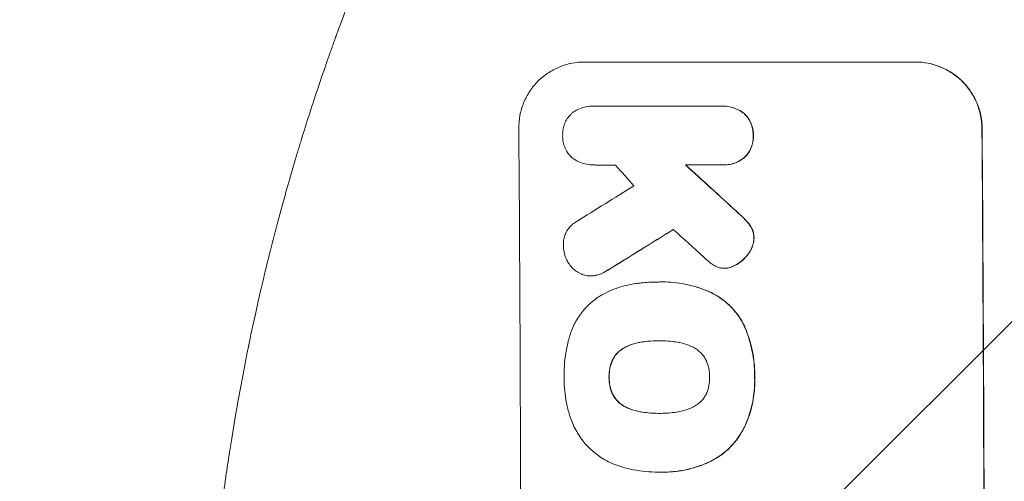
# Model space of a CAD drawing. Units: millimetres. Extents: x -5445 to 6264, y -5275 to 5734.
# Drawn here: x -3487 to -3264, y 611 to 715 of the extents above; entities that cross this region are included whole.
import ezdxf

# ---------------------------------------------------------------- set-up
doc = ezdxf.new("R2010")
doc.units = ezdxf.units.MM
doc.header["$LTSCALE"] = 20
doc.linetypes.add('HIDDEN', pattern=[9.525, 6.35, -3.175])
for name, color, linetype in [('2d', 230, 'Continuous'), ('EN-Free_Space', 10, 'HIDDEN'), ('EN-Free_Space_Hatch', 10, 'HIDDEN')]:
    doc.layers.add(name, color=color, linetype=linetype)

msp = doc.modelspace()

# ---------------------------------------------------------------- hatches: boundary and pattern name
at = {"layer": 'EN-Free_Space_Hatch'}
h = msp.add_hatch(dxfattribs=at)
h.set_pattern_fill('ANSI31', color=256, scale=100)
h.set_pattern_definition([(45, (-3470, -459), (-224.506, 224.506), [])])
h.paths.add_polyline_path([(-1107, 1541.01), (-3470, 1541.01, 0.432225), (-4445, 541.01, 0.432225), (-3470, -458.99), (-1107, -458.99, 0.414214), (-107, 541.01, 0.414214)])
h.paths.add_polyline_path([(5036.04, -1303.21, 1), (3633.06, 122.15), (2620.94, -874.08), (2038.23, -874.08, 1), (2038.23, -2874.08), (2620.94, -2874.08, 0.196856), (4023.92, -2299.44)])
h.paths.add_polyline_path([(654.72, 3960.02, 1), (-345.28, 3960.02, 1)])

# ---------------------------------------------------------------- linework, layer by layer
at = {"layer": '2d', "lineweight": 0}
for p, q in [((-3358.8, 705.75), (-3283.85, 705.75)), ((-3356.88, 695.76), (-3356.94, 695.76)), ((-3356.6, 695.75), (-3327.82, 695.75)), ((-3327.4, 695.76), (-3327.45, 695.76)), ((-3356.69, 682.43), (-3356.74, 682.43)), ((-3327.72, 682.43), (-3335.93, 682.43)), ((-3327.32, 682.43), (-3327.38, 682.43)), ((-3327.02, 659.04), (-3327.07, 659.04)), ((-3357.34, 657.31), (-3357.39, 657.31)), ((-3342.04, 655.93), (-3342.09, 655.93)), ((-3341.05, 655.94), (-3341.11, 655.94)), ((-3341.83, 642.62), (-3341.88, 642.62)), ((-3341.75, 626.19), (-3341.81, 626.19)), ((-3342.06, 612.87), (-3342.12, 612.87)), ((-3341.04, 612.87), (-3341.09, 612.87))]:
    msp.add_line(p, q, dxfattribs=at)
for centre, major_axis, ratio, start_param, end_param in [((-3430.64, 541.09), (0, 1099), 0.052336, -1.707396, -1.434197), ((-3325.79, 541.09), (0, 1099), 0.052336, -1.707396, -1.434197), ((-3284.15, 541.09), (969.3, -1097.63), 0.029425, 1.669578, 1.673855), ((-3238.63, 541.09), (1200.76, -1098.63), 0.023864, 1.664081, 1.673687), ((-3624.51, 541.09), (-1767.94, -1097.7), 0.01457, 1.711555, 1.719019), ((-3600.64, 541.09), (-1777.43, -1098.7), 0.014477, 1.701385, 1.709768), ((-3256.14, 541.09), (1210.81, -1097.63), 0.023624, 1.654704, 1.660421)]:
    msp.add_ellipse(centre, major_axis=major_axis, ratio=ratio, start_param=start_param, end_param=end_param, dxfattribs=at)
at = {"layer": '2d', "lineweight": 0, "extrusion": (0, 0, -1)}
for centre, major_axis, ratio, start_param, end_param in [((-3325.79, 541.09), (0, -1100), 0.052336, -1.707271, -1.434322), ((-3238.63, 541.09), (1199.67, -1097.63), 0.023864, -1.673805, -1.664191), ((-3600.64, 541.09), (-1775.82, -1097.7), 0.014477, -1.709891, -1.701483)]:
    msp.add_ellipse(centre, major_axis=major_axis, ratio=ratio, start_param=start_param, end_param=end_param, dxfattribs=at)
at = {"layer": '2d', "lineweight": 0}
for points, knots in [([(-3445, 541.09), (-3445, 549.02), (-3444.81, 557.27), (-3444.18, 570.11), (-3443.91, 574.47), (-3443.4, 581.12), (-3443.22, 583.35), (-3442.91, 586.73), (-3442.76, 588.43), (-3442.56, 590.42), (-3442.46, 591.42), (-3442.41, 591.92), (-3442.38, 592.17), (-3442.37, 592.3), (-3442.36, 592.36), (-3442.36, 592.39), (-3442.36, 592.41), (-3442.36, 592.42), (-3441.96, 596.32), (-3441.49, 600.35), (-3440.7, 606.58), (-3440.42, 608.68), (-3439.96, 611.89), (-3439.73, 613.51), (-3439.45, 615.41), (-3439.3, 616.37), (-3439.23, 616.85), (-3439.19, 617.09), (-3439.17, 617.21), (-3439.16, 617.27), (-3439.16, 617.3), (-3439.16, 617.32), (-3439.15, 617.33), (-3438.6, 620.92), (-3437.97, 624.75), (-3436.88, 630.84), (-3436.5, 632.92), (-3435.88, 636.14), (-3435.57, 637.77), (-3435.18, 639.71), (-3434.98, 640.69), (-3434.88, 641.19), (-3434.83, 641.43), (-3434.8, 641.56), (-3434.79, 641.62), (-3434.78, 641.65), (-3434.78, 641.66), (-3434.78, 641.67), (-3434.78, 641.67), (-3434.78, 641.68), (-3434.44, 643.31), (-3433.86, 646.12), (-3432.53, 652.09), (-3432.01, 654.37), (-3431.09, 658.22), (-3430.76, 659.57), (-3430.23, 661.71), (-3429.96, 662.81), (-3429.62, 664.14), (-3429.45, 664.81), (-3429.36, 665.15), (-3429.32, 665.33), (-3429.3, 665.41), (-3429.29, 665.45), (-3429.28, 665.47), (-3429.28, 665.49), (-3429.28, 665.49), (-3428.04, 670.32), (-3426.84, 674.67), (-3425.18, 680.49), (-3424.64, 682.32), (-3423.88, 684.88), (-3423.63, 685.7), (-3423.27, 686.89), (-3423.09, 687.48), (-3422.89, 688.14), (-3422.79, 688.47), (-3422.74, 688.63), (-3422.71, 688.71), (-3422.7, 688.75), (-3422.69, 688.77), (-3422.69, 688.78), (-3422.69, 688.79), (-3422.69, 688.79), (-3421.37, 693.05), (-3420.06, 697.08), (-3418.14, 702.79), (-3417.5, 704.64), (-3416.55, 707.34), (-3416.09, 708.66), (-3415.54, 710.18), (-3415.27, 710.93), (-3415.14, 711.3), (-3415.07, 711.48), (-3415.04, 711.57), (-3415.02, 711.62), (-3415.01, 711.64), (-3415.01, 711.65), (-3415.01, 711.66), (-3412.07, 719.74), (-3409.09, 727.32), (-3406.11, 734.41)], [0.5002861, 0.5002861, 0.5002861, 0.5002861, 0.5627504, 0.5627504, 0.5939825, 0.5939825, 0.6095985, 0.6095985, 0.6174066, 0.6213106, 0.6232626, 0.6242386, 0.6247266, 0.6249706, 0.6250926, 0.6251536, 0.6251536, 0.6252146, 0.6252146, 0.6564467, 0.6564467, 0.6720628, 0.6720628, 0.6798708, 0.6837748, 0.6857268, 0.6867028, 0.6871908, 0.6874348, 0.6875568, 0.6876178, 0.6876178, 0.6876788, 0.6876788, 0.7189109, 0.7189109, 0.734527, 0.734527, 0.742335, 0.746239, 0.7481911, 0.7491671, 0.7496551, 0.7498991, 0.7500211, 0.7500821, 0.7501126, 0.7501278, 0.7501278, 0.7501431, 0.7501431, 0.7813752, 0.7813752, 0.7969912, 0.7969912, 0.8047993, 0.8047993, 0.8087033, 0.8106553, 0.8116313, 0.8121193, 0.8123633, 0.8124853, 0.8125463, 0.8125768, 0.8125768, 0.8126073, 0.8126073, 0.8438394, 0.8438394, 0.8594555, 0.8594555, 0.8672635, 0.8672635, 0.8711675, 0.8731195, 0.8740955, 0.8745835, 0.8748275, 0.8749495, 0.8750105, 0.875041, 0.875041, 0.8750715, 0.8750715, 0.9063036, 0.9063036, 0.9219197, 0.9219197, 0.9297277, 0.9336318, 0.9355838, 0.9365598, 0.9370478, 0.9372918, 0.9374138, 0.9374748, 0.9374748, 0.9375358, 0.9375358, 1, 1, 1, 1]), ([(-3358.8, 705.75), (-3359.74, 705.75), (-3360.71, 705.66), (-3362.64, 705.28), (-3363.59, 704.99), (-3365.43, 704.23), (-3366.31, 703.75), (-3367.93, 702.66), (-3368.68, 702.04), (-3370, 700.71), (-3370.62, 699.95), (-3371.71, 698.31), (-3372.18, 697.42), (-3372.94, 695.57), (-3373.22, 694.61), (-3373.59, 692.67), (-3373.67, 691.69), (-3373.66, 690.75)], [45.415862, 45.415862, 45.415862, 45.415862, 48.23989, 48.23989, 51.063917, 51.063917, 53.887944, 53.887944, 56.711971, 56.711971, 59.567238, 59.567238, 62.422504, 62.422504, 65.277771, 65.277771, 68.133038, 68.133038, 68.133038, 68.133038]), ([(-3268.81, 690.75), (-3268.82, 691.69), (-3268.91, 692.66), (-3269.31, 694.6), (-3269.6, 695.56), (-3270.38, 697.41), (-3270.86, 698.29), (-3271.98, 699.93), (-3272.61, 700.69), (-3273.95, 702.02), (-3274.7, 702.64), (-3276.34, 703.74), (-3277.23, 704.22), (-3279.08, 704.99), (-3280.05, 705.28), (-3281.99, 705.66), (-3282.96, 705.75), (-3283.9, 705.75)], [22.698673, 22.698673, 22.698673, 22.698673, 25.546281, 25.546281, 28.393889, 28.393889, 31.241497, 31.241497, 34.089105, 34.089105, 36.920794, 36.920794, 39.752484, 39.752484, 42.584173, 42.584173, 45.415862, 45.415862, 45.415862, 45.415862]), ([(-3283.85, 705.75), (-3282.91, 705.75), (-3281.93, 705.66), (-3279.99, 705.28), (-3279.03, 704.99), (-3277.18, 704.22), (-3276.29, 703.74), (-3274.65, 702.64), (-3273.89, 702.02), (-3272.55, 700.69), (-3271.92, 699.93), (-3270.81, 698.29), (-3270.33, 697.41), (-3269.55, 695.56), (-3269.25, 694.6), (-3268.86, 692.66), (-3268.77, 691.69), (-3268.76, 690.75)], [45.415447, 45.415447, 45.415447, 45.415447, 48.247124, 48.247124, 51.078802, 51.078802, 53.910479, 53.910479, 56.742156, 56.742156, 59.589723, 59.589723, 62.437289, 62.437289, 65.284856, 65.284856, 68.132422, 68.132422, 68.132422, 68.132422]), ([(-3361.43, 694.31), (-3361.38, 694.35), (-3361.32, 694.39), (-3360.84, 694.72), (-3360.38, 694.97), (-3359.43, 695.36), (-3358.93, 695.51), (-3357.93, 695.71), (-3357.43, 695.76), (-3356.94, 695.76), (-3356.83, 695.76), (-3356.71, 695.75), (-3356.6, 695.75)], [-4.605361, -4.605361, -4.605361, -4.605361, -4.396797, -4.396797, -2.931198, -2.931198, -1.465599, -1.465599, 0, 0, 0, 0.334248, 0.334248, 0.334248, 0.334248]), ([(-3327.82, 695.75), (-3327.69, 695.75), (-3327.57, 695.76), (-3327.45, 695.76), (-3326.98, 695.76), (-3326.48, 695.71), (-3325.5, 695.52), (-3325.01, 695.37), (-3324.08, 694.98), (-3323.63, 694.74), (-3323.02, 694.34), (-3322.84, 694.2), (-3322.67, 694.06)], [-0.359399, -0.359399, -0.359399, -0.359399, 0, 0, 0, 1.433208, 1.433208, 2.866417, 2.866417, 4.299625, 4.299625, 4.949699, 4.949699, 4.949699, 4.949699]), ([(-3322.61, 694.06), (-3322.79, 694.2), (-3322.97, 694.34), (-3323.57, 694.74), (-3324.02, 694.98), (-3324.96, 695.37), (-3325.45, 695.52), (-3326.43, 695.71), (-3326.92, 695.76), (-3327.4, 695.76)], [-4.949683, -4.949683, -4.949683, -4.949683, -4.299608, -4.299608, -2.866406, -2.866406, -1.433203, -1.433203, 0, 0, 0, 0]), ([(-3363.72, 689.1), (-3363.72, 689.2), (-3363.73, 689.3), (-3363.73, 689.79), (-3363.7, 690.21), (-3363.54, 691.02), (-3363.42, 691.43), (-3363.11, 692.21), (-3362.91, 692.59), (-3362.45, 693.28), (-3362.19, 693.6), (-3361.76, 694.03), (-3361.6, 694.17), (-3361.43, 694.31)], [28.489331, 28.489331, 28.489331, 28.489331, 28.787143, 28.787143, 29.990133, 29.990133, 31.193124, 31.193124, 32.396115, 32.396115, 33.599105, 33.599105, 34.233303, 34.233303, 34.233303, 34.233303]), ([(-3322.67, 694.06), (-3322.62, 694.02), (-3322.57, 693.97), (-3322.24, 693.64), (-3321.97, 693.32), (-3321.49, 692.61), (-3321.28, 692.23), (-3320.94, 691.44), (-3320.82, 691.02), (-3320.65, 690.19), (-3320.61, 689.77), (-3320.6, 689.28), (-3320.6, 689.19), (-3320.61, 689.1)], [4.649237, 4.649237, 4.649237, 4.649237, 4.844766, 4.844766, 6.068679, 6.068679, 7.292592, 7.292592, 8.516506, 8.516506, 9.740419, 9.740419, 10.011266, 10.011266, 10.011266, 10.011266]), ([(-3320.55, 689.1), (-3320.55, 689.19), (-3320.55, 689.28), (-3320.55, 689.77), (-3320.59, 690.19), (-3320.76, 691.02), (-3320.89, 691.44), (-3321.23, 692.23), (-3321.43, 692.61), (-3321.91, 693.32), (-3322.18, 693.64), (-3322.52, 693.97), (-3322.57, 694.02), (-3322.61, 694.06)], [28.943423, 28.943423, 28.943423, 28.943423, 29.214265, 29.214265, 30.438156, 30.438156, 31.662047, 31.662047, 32.885938, 32.885938, 34.109829, 34.109829, 34.305378, 34.305378, 34.305378, 34.305378]), ([(-3361.48, 683.98), (-3361.61, 684.08), (-3361.72, 684.19), (-3362.12, 684.59), (-3362.39, 684.9), (-3362.86, 685.6), (-3363.06, 685.97), (-3363.39, 686.75), (-3363.52, 687.16), (-3363.68, 687.98), (-3363.72, 688.39), (-3363.73, 688.89), (-3363.72, 689), (-3363.72, 689.1)], [23.516339, 23.516339, 23.516339, 23.516339, 23.993283, 23.993283, 25.196558, 25.196558, 26.399832, 26.399832, 27.603107, 27.603107, 28.806382, 28.806382, 29.117654, 29.117654, 29.117654, 29.117654]), ([(-3320.61, 689.1), (-3320.6, 689.01), (-3320.6, 688.92), (-3320.6, 688.42), (-3320.63, 688), (-3320.79, 687.17), (-3320.91, 686.75), (-3321.23, 685.96), (-3321.44, 685.58), (-3321.91, 684.87), (-3322.17, 684.55), (-3322.5, 684.21), (-3322.55, 684.17), (-3322.59, 684.13)], [9.4841, 9.4841, 9.4841, 9.4841, 9.759373, 9.759373, 10.984855, 10.984855, 12.210337, 12.210337, 13.435819, 13.435819, 14.661301, 14.661301, 14.849629, 14.849629, 14.849629, 14.849629]), ([(-3322.54, 684.13), (-3322.5, 684.17), (-3322.45, 684.21), (-3322.12, 684.55), (-3321.85, 684.87), (-3321.38, 685.58), (-3321.18, 685.96), (-3320.86, 686.75), (-3320.74, 687.17), (-3320.58, 688), (-3320.54, 688.42), (-3320.55, 688.92), (-3320.55, 689.01), (-3320.55, 689.1)], [24.180935, 24.180935, 24.180935, 24.180935, 24.369282, 24.369282, 25.594744, 25.594744, 26.820205, 26.820205, 28.045666, 28.045666, 29.271127, 29.271127, 29.546395, 29.546395, 29.546395, 29.546395]), ([(-3356.51, 682.43), (-3356.58, 682.43), (-3356.66, 682.43), (-3357.24, 682.43), (-3357.76, 682.48), (-3358.8, 682.68), (-3359.32, 682.84), (-3360.31, 683.25), (-3360.79, 683.5), (-3361.31, 683.85), (-3361.4, 683.91), (-3361.48, 683.98)], [24.136842, 24.136842, 24.136842, 24.136842, 24.367509, 24.367509, 25.882557, 25.882557, 27.397604, 27.397604, 28.912652, 28.912652, 29.2137, 29.2137, 29.2137, 29.2137]), ([(-3322.59, 684.13), (-3322.77, 683.98), (-3322.95, 683.85), (-3323.56, 683.44), (-3324, 683.2), (-3324.94, 682.81), (-3325.42, 682.66), (-3326.41, 682.47), (-3326.9, 682.43), (-3327.49, 682.43), (-3327.61, 682.43), (-3327.72, 682.43)], [18.113436, 18.113436, 18.113436, 18.113436, 18.776188, 18.776188, 20.211332, 20.211332, 21.646477, 21.646477, 23.081621, 23.081621, 23.424408, 23.424408, 23.424408, 23.424408]), ([(-3327.32, 682.43), (-3326.84, 682.43), (-3326.35, 682.47), (-3325.37, 682.67), (-3324.88, 682.81), (-3323.94, 683.2), (-3323.5, 683.45), (-3322.9, 683.85), (-3322.71, 683.99), (-3322.54, 684.13)], [23.081423, 23.081423, 23.081423, 23.081423, 24.519887, 24.519887, 25.958351, 25.958351, 27.396815, 27.396815, 28.049994, 28.049994, 28.049994, 28.049994]), ([(-3324.43, 671.96), (-3323.9, 671.49), (-3323.39, 671.01), (-3322.74, 670.36), (-3322.58, 670.2), (-3322.42, 670.03)], [27.424795, 27.424795, 27.424795, 27.424795, 29.507381, 29.507381, 30.192303, 30.192303, 30.192303, 30.192303]), ([(-3322.36, 670.03), (-3322.51, 670.19), (-3322.66, 670.34), (-3323.32, 670.99), (-3323.84, 671.48), (-3324.38, 671.96)], [206.39771, 206.39771, 206.39771, 206.39771, 207.036755, 207.036755, 209.164716, 209.164716, 209.164716, 209.164716]), ([(-3363.56, 664.09), (-3363.57, 664.22), (-3363.57, 664.35), (-3363.57, 664.85), (-3363.54, 665.23), (-3363.4, 665.99), (-3363.29, 666.37), (-3362.99, 667.09), (-3362.81, 667.44), (-3362.38, 668.08), (-3362.14, 668.38), (-3361.62, 668.9), (-3361.32, 669.15), (-3360.89, 669.44), (-3360.77, 669.52), (-3360.64, 669.59)], [26.28771, 26.28771, 26.28771, 26.28771, 26.677126, 26.677126, 27.790951, 27.790951, 28.904776, 28.904776, 30.018601, 30.018601, 31.132425, 31.132425, 32.242083, 32.242083, 32.649675, 32.649675, 32.649675, 32.649675]), ([(-3322.42, 670.03), (-3322.03, 669.64), (-3321.66, 669.2), (-3321.28, 668.64), (-3321.24, 668.57), (-3321.19, 668.5)], [6.898307, 6.898307, 6.898307, 6.898307, 8.563515, 8.563515, 8.813997, 8.813997, 8.813997, 8.813997]), ([(-3321.14, 668.5), (-3321.18, 668.57), (-3321.23, 668.65), (-3321.61, 669.2), (-3321.97, 669.64), (-3322.36, 670.03)], [46.043025, 46.043025, 46.043025, 46.043025, 46.302093, 46.302093, 47.958309, 47.958309, 47.958309, 47.958309]), ([(-3321.19, 668.5), (-3321.05, 668.28), (-3320.93, 668.04), (-3320.71, 667.51), (-3320.61, 667.2), (-3320.49, 666.58), (-3320.46, 666.27), (-3320.45, 665.94), (-3320.45, 665.91), (-3320.45, 665.89)], [4.684637, 4.684637, 4.684637, 4.684637, 5.425479, 5.425479, 6.332035, 6.332035, 7.238592, 7.238592, 7.324531, 7.324531, 7.324531, 7.324531]), ([(-3320.4, 665.89), (-3320.4, 665.91), (-3320.4, 665.94), (-3320.4, 666.27), (-3320.43, 666.58), (-3320.56, 667.2), (-3320.65, 667.51), (-3320.88, 668.04), (-3321, 668.28), (-3321.14, 668.5)], [21.626581, 21.626581, 21.626581, 21.626581, 21.71252, 21.71252, 22.619067, 22.619067, 23.525615, 23.525615, 24.266448, 24.266448, 24.266448, 24.266448]), ([(-3320.45, 665.89), (-3320.46, 665.56), (-3320.5, 665.23), (-3320.63, 664.51), (-3320.75, 664.11), (-3321.06, 663.36), (-3321.25, 663), (-3321.54, 662.57), (-3321.6, 662.47), (-3321.68, 662.38)], [9.391675, 9.391675, 9.391675, 9.391675, 10.360818, 10.360818, 11.515308, 11.515308, 12.669799, 12.669799, 13.014451, 13.014451, 13.014451, 13.014451]), ([(-3321.62, 662.38), (-3321.55, 662.47), (-3321.48, 662.57), (-3321.19, 663), (-3321, 663.36), (-3320.7, 664.11), (-3320.58, 664.51), (-3320.44, 665.23), (-3320.41, 665.56), (-3320.4, 665.89)], [23.805682, 23.805682, 23.805682, 23.805682, 24.150338, 24.150338, 25.304815, 25.304815, 26.459291, 26.459291, 27.428422, 27.428422, 27.428422, 27.428422]), ([(-3362.53, 660.45), (-3362.71, 660.74), (-3362.86, 661.05), (-3363.18, 661.81), (-3363.32, 662.27), (-3363.51, 663.19), (-3363.55, 663.65), (-3363.56, 664.09)], [28.90976, 28.90976, 28.90976, 28.90976, 29.884853, 29.884853, 31.245772, 31.245772, 32.581112, 32.581112, 32.581112, 32.581112]), ([(-3321.68, 662.38), (-3321.96, 661.98), (-3322.28, 661.61), (-3323.01, 660.87), (-3323.47, 660.48), (-3324.19, 660), (-3324.43, 659.85), (-3324.67, 659.72)], [19.352647, 19.352647, 19.352647, 19.352647, 20.78008, 20.78008, 22.506876, 22.506876, 23.290115, 23.290115, 23.290115, 23.290115]), ([(-3324.61, 659.72), (-3324.37, 659.85), (-3324.14, 660), (-3323.42, 660.48), (-3322.96, 660.87), (-3322.23, 661.61), (-3321.91, 661.98), (-3321.62, 662.38)], [32.084228, 32.084228, 32.084228, 32.084228, 32.867462, 32.867462, 34.594254, 34.594254, 36.021677, 36.021677, 36.021677, 36.021677]), ([(-3359.17, 657.61), (-3359.25, 657.64), (-3359.34, 657.67), (-3359.81, 657.87), (-3360.19, 658.07), (-3360.88, 658.53), (-3361.2, 658.8), (-3361.77, 659.36), (-3362.03, 659.68), (-3362.36, 660.16), (-3362.45, 660.3), (-3362.53, 660.45)], [21.35293, 21.35293, 21.35293, 21.35293, 21.605558, 21.605558, 22.802148, 22.802148, 23.998737, 23.998737, 25.203358, 25.203358, 25.672248, 25.672248, 25.672248, 25.672248]), ([(-3328.82, 659.36), (-3329.2, 659.53), (-3329.57, 659.72), (-3330.22, 660.16), (-3330.51, 660.4), (-3330.78, 660.65)], [22.321021, 22.321021, 22.321021, 22.321021, 23.48493, 23.48493, 24.572485, 24.572485, 24.572485, 24.572485]), ([(-3356.16, 657.45), (-3356.22, 657.44), (-3356.28, 657.42), (-3356.7, 657.34), (-3357.05, 657.31), (-3357.73, 657.31), (-3358.08, 657.34), (-3358.68, 657.46), (-3358.93, 657.52), (-3359.17, 657.61)], [15.209862, 15.209862, 15.209862, 15.209862, 15.395283, 15.395283, 16.417877, 16.417877, 17.442055, 17.442055, 18.164936, 18.164936, 18.164936, 18.164936]), ([(-3353.47, 658.65), (-3353.94, 658.34), (-3354.44, 658.07), (-3355.36, 657.69), (-3355.75, 657.55), (-3356.16, 657.45)], [21.845482, 21.845482, 21.845482, 21.845482, 23.464067, 23.464067, 24.649542, 24.649542, 24.649542, 24.649542]), ([(-3356.1, 657.45), (-3355.7, 657.55), (-3355.31, 657.69), (-3354.39, 658.06), (-3353.89, 658.34), (-3353.42, 658.65)], [28.966531, 28.966531, 28.966531, 28.966531, 30.146891, 30.146891, 31.770366, 31.770366, 31.770366, 31.770366]), ([(-3326.45, 659.08), (-3326.66, 659.05), (-3326.87, 659.04), (-3327.37, 659.04), (-3327.69, 659.06), (-3328.28, 659.18), (-3328.56, 659.26), (-3328.82, 659.36)], [14.04881, 14.04881, 14.04881, 14.04881, 14.658756, 14.658756, 15.571725, 15.571725, 16.383205, 16.383205, 16.383205, 16.383205]), ([(-3324.67, 659.72), (-3324.87, 659.61), (-3325.07, 659.51), (-3325.63, 659.27), (-3326, 659.16), (-3326.4, 659.09), (-3326.42, 659.08), (-3326.45, 659.08)], [14.551409, 14.551409, 14.551409, 14.551409, 15.198568, 15.198568, 16.281753, 16.281753, 16.359205, 16.359205, 16.359205, 16.359205]), ([(-3326.4, 659.08), (-3326.37, 659.08), (-3326.35, 659.08), (-3325.95, 659.16), (-3325.58, 659.27), (-3325.02, 659.51), (-3324.81, 659.61), (-3324.61, 659.72)], [18.370496, 18.370496, 18.370496, 18.370496, 18.446294, 18.446294, 19.527752, 19.527752, 20.178094, 20.178094, 20.178094, 20.178094]), ([(-3357.34, 657.31), (-3357, 657.31), (-3356.64, 657.34), (-3356.23, 657.42), (-3356.17, 657.44), (-3356.1, 657.45)], [16.417787, 16.417787, 16.417787, 16.417787, 17.440382, 17.440382, 17.625802, 17.625802, 17.625802, 17.625802]), ([(-3354.89, 652.99), (-3354.16, 653.4), (-3353.41, 653.76), (-3351.28, 654.65), (-3349.85, 655.08), (-3347.88, 655.46), (-3347.35, 655.55), (-3346.81, 655.61)], [123.424961, 123.424961, 123.424961, 123.424961, 125.795627, 125.795627, 129.985496, 129.985496, 131.553418, 131.553418, 131.553418, 131.553418]), ([(-3346.81, 655.61), (-3346.38, 655.67), (-3345.95, 655.72), (-3344.37, 655.87), (-3343.22, 655.93), (-3342.09, 655.93), (-3342.04, 655.93), (-3342, 655.93), (-3341.95, 655.93)], [-4.647717, -4.647717, -4.647717, -4.647717, -3.386318, -3.386318, 0, 0, 0, 0.143603, 0.143603, 0.143603, 0.143603]), ([(-3341.95, 655.93), (-3341.67, 655.94), (-3341.39, 655.94), (-3341.11, 655.94), (-3340.28, 655.94), (-3339.44, 655.9), (-3337.75, 655.74), (-3336.9, 655.62), (-3335.2, 655.28), (-3334.35, 655.07), (-3332.68, 654.57), (-3331.85, 654.27), (-3330.73, 653.81), (-3330.42, 653.67), (-3330.12, 653.53)], [-0.8383, -0.8383, -0.8383, -0.8383, 0, 0, 0, 2.479443, 2.479443, 4.958885, 4.958885, 7.438328, 7.438328, 9.91777, 9.91777, 10.865896, 10.865896, 10.865896, 10.865896]), ([(-3330.06, 653.53), (-3330.37, 653.67), (-3330.68, 653.81), (-3331.81, 654.28), (-3332.63, 654.57), (-3334.31, 655.07), (-3335.15, 655.28), (-3336.85, 655.62), (-3337.7, 655.74), (-3339.39, 655.9), (-3340.23, 655.94), (-3341.05, 655.94)], [-10.865131, -10.865131, -10.865131, -10.865131, -9.906763, -9.906763, -7.430072, -7.430072, -4.953381, -4.953381, -2.476691, -2.476691, 0, 0, 0, 0]), ([(-3330.12, 653.53), (-3329.46, 653.21), (-3328.83, 652.85), (-3327.36, 651.86), (-3326.55, 651.19), (-3325.12, 649.77), (-3324.45, 648.96), (-3323.43, 647.46), (-3323.05, 646.8), (-3322.71, 646.12)], [7.002645, 7.002645, 7.002645, 7.002645, 9.063853, 9.063853, 12.085137, 12.085137, 15.121205, 15.121205, 17.283249, 17.283249, 17.283249, 17.283249]), ([(-3322.66, 646.12), (-3322.99, 646.8), (-3323.37, 647.46), (-3324.39, 648.95), (-3325.06, 649.76), (-3326.49, 651.18), (-3327.29, 651.85), (-3328.77, 652.84), (-3329.41, 653.21), (-3330.06, 653.53)], [79.60627, 79.60627, 79.60627, 79.60627, 81.757746, 81.757746, 84.790101, 84.790101, 87.815074, 87.815074, 89.886822, 89.886822, 89.886822, 89.886822]), ([(-3362.09, 643.81), (-3361.95, 644.29), (-3361.78, 644.78), (-3361.18, 646.24), (-3360.67, 647.19), (-3359.5, 648.96), (-3358.83, 649.77), (-3357.41, 651.2), (-3356.6, 651.87), (-3355.45, 652.65), (-3355.18, 652.82), (-3354.89, 652.99)], [77.725382, 77.725382, 77.725382, 77.725382, 79.173576, 79.173576, 82.223205, 82.223205, 85.272834, 85.272834, 88.315031, 88.315031, 89.256973, 89.256973, 89.256973, 89.256973]), ([(-3322.71, 646.12), (-3322.61, 645.88), (-3322.5, 645.65), (-3322.05, 644.57), (-3321.74, 643.71), (-3321.21, 641.97), (-3320.99, 641.09), (-3320.63, 639.32), (-3320.5, 638.44), (-3320.32, 636.68), (-3320.28, 635.81), (-3320.27, 634.77), (-3320.27, 634.58), (-3320.28, 634.39)], [30.175456, 30.175456, 30.175456, 30.175456, 30.902395, 30.902395, 33.485842, 33.485842, 36.069289, 36.069289, 38.652736, 38.652736, 41.236182, 41.236182, 41.798233, 41.798233, 41.798233, 41.798233]), ([(-3320.22, 634.39), (-3320.22, 634.58), (-3320.22, 634.77), (-3320.23, 635.81), (-3320.27, 636.68), (-3320.45, 638.44), (-3320.58, 639.32), (-3320.93, 641.09), (-3321.15, 641.97), (-3321.69, 643.71), (-3322, 644.57), (-3322.45, 645.65), (-3322.55, 645.88), (-3322.66, 646.12)], [123.070499, 123.070499, 123.070499, 123.070499, 123.632546, 123.632546, 126.21597, 126.21597, 128.799395, 128.799395, 131.382819, 131.382819, 133.966244, 133.966244, 134.693196, 134.693196, 134.693196, 134.693196]), ([(-3363.4, 634.39), (-3363.41, 634.56), (-3363.41, 634.72), (-3363.41, 635.83), (-3363.37, 636.78), (-3363.2, 638.71), (-3363.06, 639.68), (-3362.69, 641.61), (-3362.46, 642.57), (-3362.15, 643.62), (-3362.12, 643.71), (-3362.09, 643.81)], [135.101515, 135.101515, 135.101515, 135.101515, 135.597811, 135.597811, 138.427958, 138.427958, 141.258105, 141.258105, 144.088252, 144.088252, 144.366696, 144.366696, 144.366696, 144.366696]), ([(-3346.12, 642.29), (-3346.26, 642.26), (-3346.41, 642.24), (-3347.29, 642.06), (-3348.03, 641.84), (-3349.11, 641.39), (-3349.48, 641.21), (-3349.84, 641.02)], [1.734478, 1.734478, 1.734478, 1.734478, 2.159966, 2.159966, 4.319933, 4.319933, 5.488343, 5.488343, 5.488343, 5.488343]), ([(-3349.79, 641.02), (-3349.43, 641.21), (-3349.06, 641.39), (-3347.98, 641.84), (-3347.24, 642.06), (-3346.36, 642.24), (-3346.21, 642.26), (-3346.07, 642.29)], [63.756597, 63.756597, 63.756597, 63.756597, 64.925002, 64.925002, 67.084969, 67.084969, 67.510458, 67.510458, 67.510458, 67.510458]), ([(-3341.88, 642.62), (-3341.94, 642.62), (-3342, 642.62), (-3342.06, 642.62), (-3342.85, 642.62), (-3343.65, 642.58), (-3345.01, 642.45), (-3345.56, 642.38), (-3346.12, 642.29)], [-0.181199, -0.181199, -0.181199, -0.181199, 0, 0, 0, 2.366234, 2.366234, 3.988186, 3.988186, 3.988186, 3.988186]), ([(-3346.07, 642.29), (-3345.51, 642.38), (-3344.96, 642.45), (-3343.61, 642.58), (-3342.81, 642.62), (-3342.03, 642.62)], [-3.988185, -3.988185, -3.988185, -3.988185, -2.36623, -2.36623, -0.026312, -0.026312, -0.026312, -0.026312]), ([(-3337.67, 642.29), (-3338.24, 642.38), (-3338.8, 642.46), (-3340.11, 642.58), (-3340.85, 642.62), (-3341.58, 642.62), (-3341.68, 642.62), (-3341.78, 642.62), (-3341.88, 642.62)], [-3.839663, -3.839663, -3.839663, -3.839663, -2.187947, -2.187947, 0, 0, 0, 0.296734, 0.296734, 0.296734, 0.296734]), ([(-3333.94, 641.02), (-3334.3, 641.22), (-3334.68, 641.4), (-3335.76, 641.84), (-3336.49, 642.06), (-3337.37, 642.24), (-3337.52, 642.26), (-3337.67, 642.29)], [63.159427, 63.159427, 63.159427, 63.159427, 64.332686, 64.332686, 66.475202, 66.475202, 66.909313, 66.909313, 66.909313, 66.909313]), ([(-3349.84, 641.02), (-3350.01, 640.93), (-3350.16, 640.83), (-3350.66, 640.49), (-3350.98, 640.23), (-3351.54, 639.67), (-3351.8, 639.35), (-3352.23, 638.71), (-3352.4, 638.4), (-3352.54, 638.08)], [3.072631, 3.072631, 3.072631, 3.072631, 3.598042, 3.598042, 4.797389, 4.797389, 6.001868, 6.001868, 6.996314, 6.996314, 6.996314, 6.996314]), ([(-3352.49, 638.08), (-3352.35, 638.4), (-3352.18, 638.71), (-3351.75, 639.35), (-3351.49, 639.67), (-3350.92, 640.23), (-3350.61, 640.49), (-3350.11, 640.83), (-3349.95, 640.93), (-3349.79, 641.02)], [31.460657, 31.460657, 31.460657, 31.460657, 32.455093, 32.455093, 33.659563, 33.659563, 34.85891, 34.85891, 35.384325, 35.384325, 35.384325, 35.384325]), ([(-3331.19, 638.08), (-3331.34, 638.39), (-3331.51, 638.69), (-3331.93, 639.32), (-3332.2, 639.64), (-3332.78, 640.22), (-3333.1, 640.48), (-3333.61, 640.83), (-3333.77, 640.92), (-3333.94, 641.02)], [31.889694, 31.889694, 31.889694, 31.889694, 32.853902, 32.853902, 34.072058, 34.072058, 35.287542, 35.287542, 35.825201, 35.825201, 35.825201, 35.825201]), ([(-3352.54, 638.08), (-3352.56, 638.05), (-3352.57, 638.01), (-3352.81, 637.43), (-3352.97, 636.87), (-3353.19, 635.75), (-3353.24, 635.18), (-3353.24, 634.55), (-3353.24, 634.47), (-3353.23, 634.39)], [9.763992, 9.763992, 9.763992, 9.763992, 9.879648, 9.879648, 11.528647, 11.528647, 13.177646, 13.177646, 13.419557, 13.419557, 13.419557, 13.419557]), ([(-3353.18, 634.39), (-3353.18, 634.47), (-3353.18, 634.55), (-3353.19, 635.18), (-3353.14, 635.75), (-3352.92, 636.87), (-3352.76, 637.43), (-3352.52, 638.01), (-3352.51, 638.05), (-3352.49, 638.08)], [39.283201, 39.283201, 39.283201, 39.283201, 39.52511, 39.52511, 41.1741, 41.1741, 42.82309, 42.82309, 42.938744, 42.938744, 42.938744, 42.938744]), ([(-3330.46, 634.39), (-3330.46, 634.45), (-3330.46, 634.51), (-3330.46, 635.13), (-3330.52, 635.71), (-3330.75, 636.86), (-3330.92, 637.44), (-3331.17, 638.02), (-3331.18, 638.05), (-3331.19, 638.08)], [40.180379, 40.180379, 40.180379, 40.180379, 40.362975, 40.362975, 42.048685, 42.048685, 43.734394, 43.734394, 43.835255, 43.835255, 43.835255, 43.835255]), ([(-3362.07, 625.52), (-3362.1, 625.61), (-3362.13, 625.69), (-3362.43, 626.69), (-3362.66, 627.61), (-3363.03, 629.45), (-3363.17, 630.38), (-3363.35, 632.21), (-3363.4, 633.13), (-3363.4, 634.14), (-3363.4, 634.27), (-3363.4, 634.39)], [120.942186, 120.942186, 120.942186, 120.942186, 121.199775, 121.199775, 123.896785, 123.896785, 126.593796, 126.593796, 129.290806, 129.290806, 129.660091, 129.660091, 129.660091, 129.660091]), ([(-3353.23, 634.39), (-3353.23, 634.3), (-3353.24, 634.21), (-3353.23, 633.58), (-3353.18, 633.02), (-3352.96, 631.9), (-3352.79, 631.34), (-3352.55, 630.77), (-3352.53, 630.73), (-3352.51, 630.68)], [12.80692, 12.80692, 12.80692, 12.80692, 13.073196, 13.073196, 14.708538, 14.708538, 16.34388, 16.34388, 16.474123, 16.474123, 16.474123, 16.474123]), ([(-3352.46, 630.68), (-3352.48, 630.73), (-3352.49, 630.77), (-3352.73, 631.34), (-3352.9, 631.9), (-3353.13, 633.02), (-3353.18, 633.58), (-3353.18, 634.21), (-3353.18, 634.3), (-3353.18, 634.39)], [35.811018, 35.811018, 35.811018, 35.811018, 35.941258, 35.941258, 37.576592, 37.576592, 39.211926, 39.211926, 39.4782, 39.4782, 39.4782, 39.4782]), ([(-3331.16, 630.71), (-3331.14, 630.75), (-3331.13, 630.79), (-3330.89, 631.37), (-3330.72, 631.94), (-3330.5, 633.07), (-3330.45, 633.64), (-3330.46, 634.26), (-3330.46, 634.32), (-3330.46, 634.39)], [36.334613, 36.334613, 36.334613, 36.334613, 36.463135, 36.463135, 38.122217, 38.122217, 39.781298, 39.781298, 39.97716, 39.97716, 39.97716, 39.97716]), ([(-3320.28, 634.39), (-3320.27, 634.14), (-3320.26, 633.9), (-3320.26, 632.88), (-3320.29, 632.09), (-3320.44, 630.5), (-3320.55, 629.69), (-3320.86, 628.1), (-3321.05, 627.3), (-3321.52, 625.72), (-3321.79, 624.94), (-3322.19, 623.97), (-3322.28, 623.76), (-3322.37, 623.55)], [36.668029, 36.668029, 36.668029, 36.668029, 37.402797, 37.402797, 39.74078, 39.74078, 42.078764, 42.078764, 44.416747, 44.416747, 46.754731, 46.754731, 47.401691, 47.401691, 47.401691, 47.401691]), ([(-3322.32, 623.55), (-3322.14, 623.97), (-3321.96, 624.39), (-3321.3, 626.14), (-3320.92, 627.5), (-3320.41, 630.16), (-3320.25, 631.56), (-3320.21, 633.45), (-3320.21, 633.92), (-3320.22, 634.39)], [92.254234, 92.254234, 92.254234, 92.254234, 93.545319, 93.545319, 97.615845, 97.615845, 101.693126, 101.693126, 103.023564, 103.023564, 103.023564, 103.023564]), ([(-3352.51, 630.68), (-3352.36, 630.37), (-3352.2, 630.08), (-3351.77, 629.45), (-3351.5, 629.13), (-3350.93, 628.56), (-3350.61, 628.29), (-3350.11, 627.96), (-3349.95, 627.86), (-3349.79, 627.77)], [12.294465, 12.294465, 12.294465, 12.294465, 13.261887, 13.261887, 14.468969, 14.468969, 15.67154, 15.67154, 16.204297, 16.204297, 16.204297, 16.204297]), ([(-3349.73, 627.77), (-3349.9, 627.86), (-3350.06, 627.96), (-3350.56, 628.29), (-3350.88, 628.56), (-3351.45, 629.13), (-3351.72, 629.45), (-3352.14, 630.08), (-3352.31, 630.37), (-3352.46, 630.68)], [22.35415, 22.35415, 22.35415, 22.35415, 22.88691, 22.88691, 24.089482, 24.089482, 25.296556, 25.296556, 26.26397, 26.26397, 26.26397, 26.26397]), ([(-3333.88, 627.79), (-3333.71, 627.88), (-3333.55, 627.98), (-3333.04, 628.32), (-3332.72, 628.59), (-3332.15, 629.16), (-3331.88, 629.49), (-3331.47, 630.11), (-3331.3, 630.4), (-3331.16, 630.71)], [22.562103, 22.562103, 22.562103, 22.562103, 23.106632, 23.106632, 24.321627, 24.321627, 25.539079, 25.539079, 26.488609, 26.488609, 26.488609, 26.488609]), ([(-3349.79, 627.77), (-3349.44, 627.58), (-3349.09, 627.42), (-3348.01, 626.97), (-3347.26, 626.74), (-3346.35, 626.57), (-3346.2, 626.54), (-3346.05, 626.52)], [29.757778, 29.757778, 29.757778, 29.757778, 30.860142, 30.860142, 33.061165, 33.061165, 33.50548, 33.50548, 33.50548, 33.50548]), ([(-3346, 626.52), (-3346.15, 626.54), (-3346.3, 626.57), (-3347.21, 626.74), (-3347.96, 626.97), (-3349.04, 627.42), (-3349.39, 627.58), (-3349.73, 627.77)], [37.018767, 37.018767, 37.018767, 37.018767, 37.463079, 37.463079, 39.664099, 39.664099, 40.766465, 40.766465, 40.766465, 40.766465]), ([(-3346.05, 626.52), (-3345.5, 626.43), (-3344.96, 626.36), (-3343.61, 626.23), (-3342.81, 626.19), (-3341.95, 626.19), (-3341.88, 626.19), (-3341.81, 626.19)], [72.153028, 72.153028, 72.153028, 72.153028, 73.739428, 73.739428, 76.111017, 76.111017, 76.322995, 76.322995, 76.322995, 76.322995]), ([(-3341.99, 626.19), (-3342.77, 626.19), (-3343.56, 626.23), (-3344.9, 626.36), (-3345.45, 626.43), (-3346, 626.52)], [37.830264, 37.830264, 37.830264, 37.830264, 40.161121, 40.161121, 41.760967, 41.760967, 41.760967, 41.760967]), ([(-3341.81, 626.19), (-3341.74, 626.19), (-3341.67, 626.19), (-3340.83, 626.19), (-3340.05, 626.23), (-3338.71, 626.36), (-3338.16, 626.43), (-3337.6, 626.52)], [73.51778, 73.51778, 73.51778, 73.51778, 73.72851, 73.72851, 76.028299, 76.028299, 77.653715, 77.653715, 77.653715, 77.653715]), ([(-3337.6, 626.52), (-3337.47, 626.54), (-3337.34, 626.57), (-3336.44, 626.74), (-3335.69, 626.97), (-3334.59, 627.42), (-3334.23, 627.6), (-3333.88, 627.79)], [37.467283, 37.467283, 37.467283, 37.467283, 37.854095, 37.854095, 40.076184, 40.076184, 41.212708, 41.212708, 41.212708, 41.212708]), ([(-3357.49, 618.12), (-3357.56, 618.19), (-3357.62, 618.25), (-3358.48, 619.1), (-3359.21, 619.99), (-3360.51, 621.91), (-3361.08, 622.95), (-3361.73, 624.53), (-3361.92, 625.02), (-3362.07, 625.52)], [66.180962, 66.180962, 66.180962, 66.180962, 66.460587, 66.460587, 69.789321, 69.789321, 73.118055, 73.118055, 74.606674, 74.606674, 74.606674, 74.606674]), ([(-3322.37, 623.55), (-3322.76, 622.69), (-3323.22, 621.87), (-3324.37, 620.15), (-3325.08, 619.29), (-3326.6, 617.76), (-3327.46, 617.04), (-3329.13, 615.92), (-3329.91, 615.47), (-3330.72, 615.1)], [33.076187, 33.076187, 33.076187, 33.076187, 35.751258, 35.751258, 39.003898, 39.003898, 42.24601, 42.24601, 44.782502, 44.782502, 44.782502, 44.782502]), ([(-3330.67, 615.1), (-3329.85, 615.48), (-3329.07, 615.92), (-3327.4, 617.05), (-3326.54, 617.76), (-3325.02, 619.29), (-3324.31, 620.16), (-3323.17, 621.87), (-3322.71, 622.69), (-3322.32, 623.55)], [59.162339, 59.162339, 59.162339, 59.162339, 61.705385, 61.705385, 64.949785, 64.949785, 68.200119, 68.200119, 70.868619, 70.868619, 70.868619, 70.868619]), ([(-3350.34, 614.05), (-3350.94, 614.23), (-3351.54, 614.44), (-3353.23, 615.14), (-3354.3, 615.71), (-3356.07, 616.91), (-3356.81, 617.5), (-3357.49, 618.12)], [59.420078, 59.420078, 59.420078, 59.420078, 61.200406, 61.200406, 64.594608, 64.594608, 67.325013, 67.325013, 67.325013, 67.325013]), ([(-3341.76, 612.88), (-3341.88, 612.88), (-3342, 612.87), (-3343.04, 612.87), (-3343.97, 612.92), (-3345.86, 613.1), (-3346.81, 613.24), (-3348.62, 613.59), (-3349.49, 613.8), (-3350.34, 614.05)], [88.297578, 88.297578, 88.297578, 88.297578, 88.656924, 88.656924, 91.420661, 91.420661, 94.184398, 94.184398, 96.715859, 96.715859, 96.715859, 96.715859]), ([(-3330.72, 615.1), (-3330.95, 614.99), (-3331.18, 614.89), (-3332.19, 614.47), (-3332.98, 614.19), (-3334.59, 613.7), (-3335.41, 613.5), (-3337.04, 613.18), (-3337.86, 613.06), (-3339.49, 612.91), (-3340.29, 612.87), (-3341.31, 612.87), (-3341.53, 612.87), (-3341.76, 612.88)], [66.290443, 66.290443, 66.290443, 66.290443, 67.002359, 67.002359, 69.389147, 69.389147, 71.775935, 71.775935, 74.162723, 74.162723, 76.549511, 76.549511, 77.215314, 77.215314, 77.215314, 77.215314]), ([(-3341.04, 612.87), (-3340.06, 612.87), (-3339.07, 612.92), (-3337.09, 613.16), (-3336.1, 613.33), (-3334.14, 613.81), (-3333.17, 614.1), (-3331.69, 614.65), (-3331.18, 614.87), (-3330.67, 615.1)], [46.984636, 46.984636, 46.984636, 46.984636, 49.917542, 49.917542, 52.850449, 52.850449, 55.783356, 55.783356, 57.390273, 57.390273, 57.390273, 57.390273])]:
    msp.add_open_spline(points, degree=3, knots=knots, dxfattribs=at)
for points in [[(-3356.55, 695.75), (-3356.66, 695.75), (-3356.77, 695.76), (-3356.88, 695.76)], [(-3356.69, 682.43), (-3356.61, 682.43), (-3356.54, 682.43), (-3356.47, 682.43)], [(-3330.78, 660.65), (-3331.12, 660.96), (-3331.46, 661.27), (-3331.78, 661.59)], [(-3327.02, 659.04), (-3326.81, 659.04), (-3326.61, 659.05), (-3326.4, 659.08)], [(-3341.94, 655.93), (-3341.98, 655.93), (-3342.01, 655.93), (-3342.04, 655.93)], [(-3341.83, 642.62), (-3341.74, 642.62), (-3341.65, 642.62), (-3341.56, 642.62)], [(-3341.57, 626.19), (-3341.63, 626.19), (-3341.69, 626.19), (-3341.75, 626.19)], [(-3342.06, 612.87), (-3341.96, 612.87), (-3341.85, 612.88), (-3341.74, 612.88)]]:
    msp.add_open_spline(points, degree=3, dxfattribs=at)
msp.add_rational_spline([(-3351.74, 682.38), (-3354.12, 682.41), (-3356.51, 682.43)], [0.999999968252, 0.999999949753, 0.999999972816], degree=2, dxfattribs=at)
at = {"layer": 'EN-Free_Space'}
msp.add_lwpolyline([(-3470, 1541.01), (-1107, 1541.01, -1), (-1107, -458.99), (-3470, -458.99, -0.432225), (-4445, 541.01, -0.432225)], format="xyb", close=True, dxfattribs=at)

doc.saveas('drawing.dxf')
